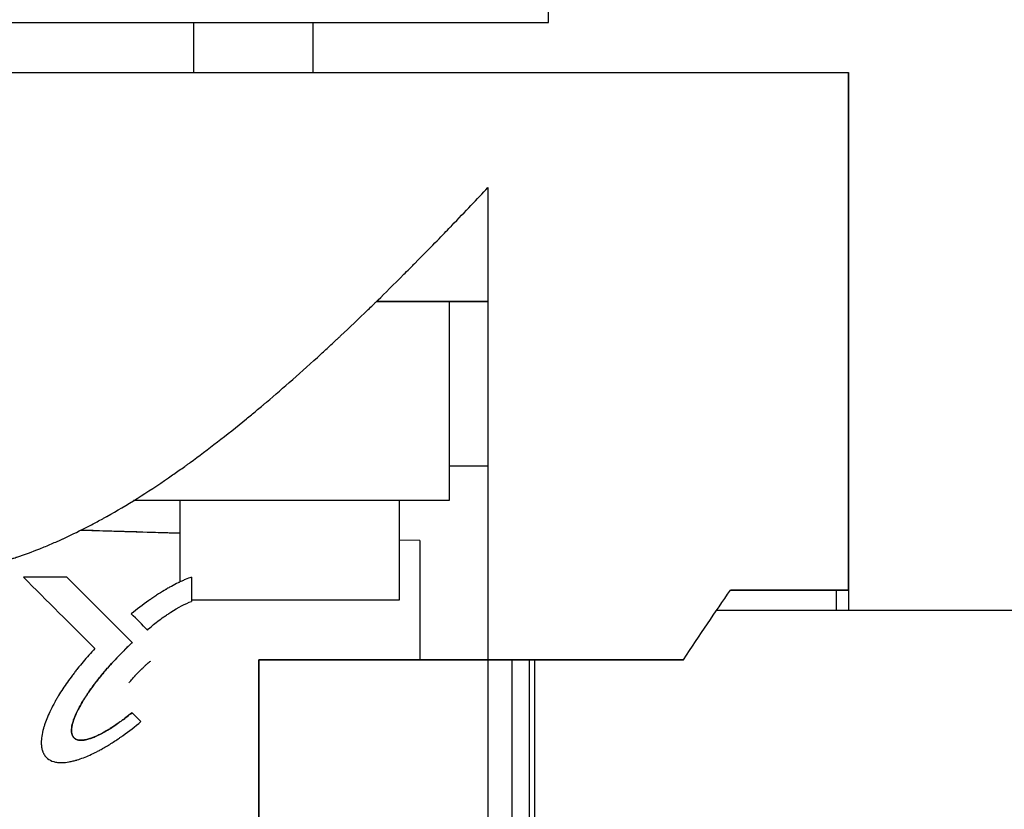
# Model space of a CAD drawing. Units: millimetres. Extents: x -2297 to 7446, y -1538 to 3614.
# Drawn here: x 69 to 168, y 2389 to 2468 of the extents above; entities that cross this region are included whole.
import ezdxf

# ---------------------------------------------------------------- set-up
doc = ezdxf.new("R2010")
doc.units = ezdxf.units.MM
doc.header["$LTSCALE"] = 100
doc.layers.add('0-50', color=7, linetype='Continuous')

msp = doc.modelspace()

# ---------------------------------------------------------------- linework, layer by layer
at = {"layer": '0-50'}
for p, q in [((122.571, 2467.755), (122.571, 2480.755)), ((-7.429, 2467.755), (122.571, 2467.755)), ((86.926, 2462.755), (86.926, 2467.755)), ((98.926, 2462.755), (98.926, 2467.755)), ((-11.893, 2462.755), (152.671, 2462.755)), ((152.671, 2410.755), (152.671, 2462.755)), ((152.671, 2462.755), (152.671, 2408.755)), ((116.471, 2439.755), (105.288, 2439.755)), ((112.571, 2439.755), (112.571, 2419.755)), ((112.571, 2423.255), (116.471, 2423.255)), ((112.571, 2419.755), (80.897, 2419.755)), ((112.571, 2419.755), (80.897, 2419.755)), ((85.571, 2411.596), (85.571, 2419.755)), ((107.571, 2419.755), (107.571, 2409.755)), ((75.59, 2416.778), (85.571, 2416.472)), ((109.628, 2415.732), (107.571, 2415.796)), ((109.628, 2415.732), (109.628, 2403.755)), ((74.196, 2412.058), (69.834, 2412.058)), ((86.707, 2412.06), (86.707, 2409.639)), ((152.671, 2410.755), (140.829, 2410.755)), ((151.471, 2408.755), (151.471, 2410.755)), ((107.571, 2409.755), (86.707, 2409.755)), ((139.449, 2408.755), (176.84, 2408.755)), ((116.471, 2403.755), (93.471, 2403.755)), ((93.471, 2301.755), (93.471, 2403.755)), ((93.471, 2403.755), (116.471, 2403.755)), ((136.114, 2403.755), (116.471, 2403.755)), ((118.871, 2403.755), (118.871, 2301.755)), ((120.613, 2403.755), (120.613, 2301.755)), ((121.188, 2301.755), (121.188, 2403.755))]:
    msp.add_line(p, q, dxfattribs=at)
for centre, major_axis, ratio, start_param, end_param in [((110.205, 2371.667), (109.901, -109.908), 0.000091, 1.877777, 1.947031), ((114.535, 2371.704), (-109.908, 109.906), 0.000075, 5.024884, 5.088275), ((48.969, 2282.337), (206.998, -243.878), 0.340147, 1.801983, 1.809351), ((52.138, 2288.684), (-223.425, 250.293), 0.286543, 4.89698, 4.900832)]:
    msp.add_ellipse(centre, major_axis=major_axis, ratio=ratio, start_param=start_param, end_param=end_param, dxfattribs=at)
for points, knots in [([(-11.893, 2462.755), (-10.407, 2461.086), (-8.783, 2459.276), (-7.005, 2457.323), (-6.709, 2456.997), (-6.408, 2456.668), (-6.103, 2456.335), (-5.951, 2456.168), (-5.797, 2456), (-5.643, 2455.831), (-5.565, 2455.747), (-5.488, 2455.663), (-5.41, 2455.578), (-5.371, 2455.535), (-5.332, 2455.493), (-5.293, 2455.45), (-5.259, 2455.413), (-5.225, 2455.376), (-5.19, 2455.338), (-5.185, 2455.333), (-5.179, 2455.326), (-5.176, 2455.322), (-3.752, 2453.773), (-2.096, 2451.985), (-0.177, 2449.958), (0.143, 2449.62), (0.47, 2449.276), (0.805, 2448.925), (0.972, 2448.749), (1.141, 2448.572), (1.312, 2448.393), (1.397, 2448.304), (1.483, 2448.214), (1.57, 2448.124), (1.613, 2448.078), (1.656, 2448.033), (1.7, 2447.988), (1.741, 2447.945), (1.782, 2447.903), (1.822, 2447.86), (1.825, 2447.857), (1.829, 2447.853), (1.831, 2447.852), (2.425, 2447.232), (3.238, 2446.388), (4.284, 2445.318), (4.458, 2445.14), (4.639, 2444.955), (4.826, 2444.764), (4.92, 2444.669), (5.015, 2444.572), (5.112, 2444.473), (5.209, 2444.375), (5.308, 2444.274), (5.408, 2444.173), (6.602, 2442.963), (7.584, 2441.984), (8.338, 2441.239), (8.464, 2441.114), (8.584, 2440.997), (8.697, 2440.885), (8.753, 2440.83), (8.808, 2440.775), (8.861, 2440.723), (8.888, 2440.697), (8.914, 2440.671), (8.94, 2440.646), (8.953, 2440.633), (8.966, 2440.62), (8.979, 2440.608), (8.99, 2440.597), (9.001, 2440.586), (9.012, 2440.575), (9.023, 2440.564), (9.048, 2440.54), (9.067, 2440.521), (11.137, 2438.489), (13.017, 2436.706), (14.677, 2435.171), (14.956, 2434.913), (15.228, 2434.662), (15.495, 2434.418), (15.628, 2434.296), (15.76, 2434.176), (15.89, 2434.057), (15.955, 2433.998), (16.019, 2433.939), (16.083, 2433.881), (16.116, 2433.852), (16.148, 2433.823), (16.179, 2433.794), (16.207, 2433.769), (16.235, 2433.743), (16.263, 2433.718), (16.267, 2433.715), (16.27, 2433.712), (16.275, 2433.707), (18.28, 2431.89), (20.17, 2430.248), (21.928, 2428.781), (22.221, 2428.536), (22.511, 2428.297), (22.796, 2428.062), (22.939, 2427.944), (23.081, 2427.828), (23.222, 2427.713), (23.292, 2427.656), (23.363, 2427.598), (23.433, 2427.542), (23.468, 2427.513), (23.503, 2427.485), (23.538, 2427.456), (23.568, 2427.432), (23.599, 2427.407), (23.629, 2427.382), (23.633, 2427.379), (23.637, 2427.376), (23.642, 2427.372), (25.744, 2425.671), (27.768, 2424.136), (29.703, 2422.768), (30.026, 2422.54), (30.346, 2422.316), (30.663, 2422.098), (30.822, 2421.988), (30.98, 2421.88), (31.137, 2421.773), (31.216, 2421.719), (31.295, 2421.666), (31.373, 2421.613), (31.412, 2421.587), (31.452, 2421.56), (31.491, 2421.534), (31.525, 2421.511), (31.559, 2421.488), (31.593, 2421.465), (31.598, 2421.462), (31.602, 2421.459), (31.608, 2421.455), (33.842, 2419.956), (36.007, 2418.649), (38.092, 2417.534), (38.439, 2417.348), (38.785, 2417.168), (39.128, 2416.992), (39.299, 2416.905), (39.47, 2416.819), (39.64, 2416.734), (39.725, 2416.691), (39.811, 2416.649), (39.895, 2416.607), (39.938, 2416.587), (39.98, 2416.566), (40.023, 2416.545), (40.054, 2416.529), (40.086, 2416.514), (40.118, 2416.499), (40.128, 2416.493), (40.138, 2416.489), (40.15, 2416.483), (40.926, 2416.106), (41.695, 2415.754), (42.459, 2415.427), (42.84, 2415.263), (43.22, 2415.106), (43.598, 2414.955), (43.787, 2414.879), (43.976, 2414.805), (44.164, 2414.733), (44.258, 2414.697), (44.352, 2414.661), (44.446, 2414.626), (44.493, 2414.608), (44.54, 2414.59), (44.587, 2414.573), (44.61, 2414.564), (44.634, 2414.555), (44.657, 2414.546), (44.681, 2414.538), (44.702, 2414.53), (44.728, 2414.52), (45.531, 2414.223), (46.33, 2413.954), (47.123, 2413.712), (47.52, 2413.591), (47.916, 2413.477), (48.31, 2413.37), (48.507, 2413.317), (48.704, 2413.265), (48.9, 2413.215), (48.998, 2413.19), (49.096, 2413.165), (49.194, 2413.141), (49.268, 2413.123), (49.341, 2413.105), (49.415, 2413.087), (49.439, 2413.082), (49.463, 2413.076), (49.488, 2413.07), (50.309, 2412.874), (51.128, 2412.708), (51.944, 2412.572), (52.351, 2412.504), (52.758, 2412.443), (53.165, 2412.389), (53.368, 2412.363), (53.571, 2412.338), (53.773, 2412.315), (53.875, 2412.303), (53.976, 2412.292), (54.077, 2412.282), (54.128, 2412.276), (54.179, 2412.271), (54.229, 2412.266), (54.28, 2412.261), (54.329, 2412.256), (54.381, 2412.251), (55.217, 2412.172), (56.053, 2412.123), (56.888, 2412.106), (57.306, 2412.098), (57.723, 2412.097), (58.141, 2412.104), (58.35, 2412.108), (58.558, 2412.113), (58.767, 2412.121), (58.872, 2412.124), (58.976, 2412.129), (59.08, 2412.133), (59.185, 2412.138), (59.29, 2412.143), (59.393, 2412.149), (60.216, 2412.194), (61.041, 2412.269), (61.869, 2412.375), (62.283, 2412.428), (62.697, 2412.489), (63.112, 2412.557), (63.32, 2412.592), (63.528, 2412.628), (63.735, 2412.666), (63.839, 2412.685), (63.943, 2412.704), (64.047, 2412.724), (64.125, 2412.739), (64.203, 2412.754), (64.281, 2412.77), (64.307, 2412.775), (64.334, 2412.78), (64.359, 2412.785), (65.153, 2412.945), (65.952, 2413.133), (66.756, 2413.35), (67.158, 2413.458), (67.561, 2413.573), (67.965, 2413.696), (68.167, 2413.757), (68.369, 2413.82), (68.572, 2413.885), (68.673, 2413.917), (68.774, 2413.95), (68.876, 2413.984), (68.952, 2414.009), (69.028, 2414.034), (69.104, 2414.059), (69.13, 2414.068), (69.157, 2414.077), (69.18, 2414.085), (69.939, 2414.34), (70.704, 2414.621), (71.476, 2414.928), (71.862, 2415.081), (72.249, 2415.241), (72.638, 2415.408), (72.833, 2415.491), (73.028, 2415.575), (73.223, 2415.662), (73.32, 2415.705), (73.418, 2415.748), (73.516, 2415.792), (73.565, 2415.814), (73.614, 2415.837), (73.663, 2415.859), (73.7, 2415.875), (73.736, 2415.892), (73.773, 2415.909), (73.785, 2415.914), (73.799, 2415.92), (73.81, 2415.926), (74.528, 2416.254), (75.255, 2416.605), (75.99, 2416.98), (76.357, 2417.167), (76.727, 2417.361), (77.099, 2417.56), (77.284, 2417.659), (77.471, 2417.76), (77.658, 2417.863), (77.751, 2417.914), (77.845, 2417.966), (77.938, 2418.018), (77.985, 2418.044), (78.032, 2418.07), (78.079, 2418.096), (78.114, 2418.115), (78.149, 2418.135), (78.185, 2418.155), (78.196, 2418.161), (78.209, 2418.169), (78.22, 2418.175), (80.207, 2419.289), (82.274, 2420.582), (84.411, 2422.052), (84.767, 2422.297), (85.125, 2422.547), (85.485, 2422.802), (85.665, 2422.929), (85.845, 2423.058), (86.026, 2423.188), (86.117, 2423.253), (86.207, 2423.318), (86.298, 2423.384), (86.343, 2423.417), (86.389, 2423.449), (86.434, 2423.482), (86.474, 2423.511), (86.514, 2423.54), (86.553, 2423.569), (86.559, 2423.573), (86.566, 2423.578), (86.571, 2423.581), (88.343, 2424.872), (90.23, 2426.332), (92.219, 2427.961), (92.551, 2428.233), (92.885, 2428.509), (93.223, 2428.79), (93.391, 2428.931), (93.56, 2429.072), (93.73, 2429.215), (93.815, 2429.287), (93.9, 2429.358), (93.986, 2429.43), (94.028, 2429.466), (94.071, 2429.502), (94.114, 2429.539), (94.151, 2429.57), (94.189, 2429.602), (94.226, 2429.634), (94.231, 2429.638), (94.238, 2429.643), (94.242, 2429.647), (95.918, 2431.068), (97.747, 2432.677), (99.71, 2434.475), (100.037, 2434.775), (100.368, 2435.08), (100.702, 2435.39), (100.869, 2435.545), (101.037, 2435.701), (101.207, 2435.859), (101.291, 2435.938), (101.376, 2436.017), (101.461, 2436.097), (101.503, 2436.136), (101.546, 2436.176), (101.588, 2436.216), (101.626, 2436.251), (101.663, 2436.286), (101.7, 2436.321), (101.706, 2436.326), (101.712, 2436.332), (101.716, 2436.336), (102.556, 2437.125), (103.468, 2437.992), (104.446, 2438.938), (104.609, 2439.096), (104.774, 2439.255), (104.941, 2439.417), (105.025, 2439.498), (105.108, 2439.58), (105.193, 2439.662), (105.235, 2439.703), (105.277, 2439.744), (105.319, 2439.786), (105.341, 2439.806), (105.362, 2439.827), (105.383, 2439.848), (105.402, 2439.866), (105.42, 2439.884), (105.439, 2439.902), (105.442, 2439.905), (105.445, 2439.908), (105.447, 2439.91), (106.122, 2440.569), (106.992, 2441.425), (108.045, 2442.478), (108.22, 2442.654), (108.401, 2442.835), (108.586, 2443.021), (108.679, 2443.114), (108.773, 2443.209), (108.868, 2443.305), (108.916, 2443.353), (108.964, 2443.401), (109.012, 2443.45), (109.036, 2443.474), (109.06, 2443.499), (109.085, 2443.523), (109.103, 2443.542), (109.121, 2443.56), (109.139, 2443.579), (109.145, 2443.585), (109.151, 2443.59), (109.158, 2443.597), (110.699, 2445.153), (111.818, 2446.31), (112.547, 2447.067), (112.6, 2447.121), (112.65, 2447.173), (112.698, 2447.223), (112.722, 2447.248), (112.745, 2447.272), (112.769, 2447.296), (112.78, 2447.308), (112.792, 2447.32), (112.803, 2447.332), (112.813, 2447.342), (112.822, 2447.352), (112.832, 2447.362), (112.834, 2447.364), (112.834, 2447.364), (112.836, 2447.367), (114.208, 2448.792), (115.415, 2450.066), (116.471, 2451.189)], [0, 0, 0, 0, 0.046875, 0.046875, 0.046875, 0.054687, 0.054687, 0.054687, 0.058594, 0.058594, 0.058594, 0.060547, 0.060547, 0.060547, 0.061523, 0.061523, 0.061523, 0.062378, 0.062378, 0.062378, 0.0625, 0.0625, 0.0625, 0.109375, 0.109375, 0.109375, 0.117188, 0.117188, 0.117188, 0.121094, 0.121094, 0.121094, 0.123047, 0.123047, 0.123047, 0.124023, 0.124023, 0.124023, 0.124939, 0.124939, 0.124939, 0.125, 0.125, 0.125, 0.148438, 0.148438, 0.148438, 0.152344, 0.152344, 0.152344, 0.154297, 0.154297, 0.154297, 0.15625, 0.15625, 0.15625, 0.179688, 0.179688, 0.179688, 0.183594, 0.183594, 0.183594, 0.185547, 0.185547, 0.185547, 0.186523, 0.186523, 0.186523, 0.187012, 0.187012, 0.187012, 0.187439, 0.187439, 0.187439, 0.18788, 0.18788, 0.18788, 0.234375, 0.234375, 0.234375, 0.242188, 0.242188, 0.242188, 0.246094, 0.246094, 0.246094, 0.248047, 0.248047, 0.248047, 0.249023, 0.249023, 0.249023, 0.249878, 0.249878, 0.249878, 0.25, 0.25, 0.25, 0.296875, 0.296875, 0.296875, 0.304688, 0.304688, 0.304688, 0.308594, 0.308594, 0.308594, 0.310547, 0.310547, 0.310547, 0.311523, 0.311523, 0.311523, 0.312378, 0.312378, 0.312378, 0.3125, 0.3125, 0.3125, 0.359375, 0.359375, 0.359375, 0.367188, 0.367188, 0.367188, 0.371094, 0.371094, 0.371094, 0.373047, 0.373047, 0.373047, 0.374023, 0.374023, 0.374023, 0.374878, 0.374878, 0.374878, 0.375, 0.375, 0.375, 0.421875, 0.421875, 0.421875, 0.429688, 0.429688, 0.429688, 0.433594, 0.433594, 0.433594, 0.435547, 0.435547, 0.435547, 0.436523, 0.436523, 0.436523, 0.437256, 0.437256, 0.437256, 0.4375, 0.4375, 0.4375, 0.453125, 0.453125, 0.453125, 0.460938, 0.460938, 0.460938, 0.464844, 0.464844, 0.464844, 0.466797, 0.466797, 0.466797, 0.467773, 0.467773, 0.467773, 0.468262, 0.468262, 0.468262, 0.46875, 0.46875, 0.46875, 0.484375, 0.484375, 0.484375, 0.492188, 0.492188, 0.492188, 0.496094, 0.496094, 0.496094, 0.498047, 0.498047, 0.498047, 0.499512, 0.499512, 0.499512, 0.5, 0.5, 0.5, 0.515625, 0.515625, 0.515625, 0.523438, 0.523438, 0.523438, 0.527344, 0.527344, 0.527344, 0.529297, 0.529297, 0.529297, 0.530273, 0.530273, 0.530273, 0.53125, 0.53125, 0.53125, 0.546875, 0.546875, 0.546875, 0.554688, 0.554688, 0.554688, 0.558594, 0.558594, 0.558594, 0.560547, 0.560547, 0.560547, 0.5625, 0.5625, 0.5625, 0.578125, 0.578125, 0.578125, 0.585938, 0.585938, 0.585938, 0.589844, 0.589844, 0.589844, 0.591797, 0.591797, 0.591797, 0.593262, 0.593262, 0.593262, 0.59375, 0.59375, 0.59375, 0.609375, 0.609375, 0.609375, 0.617188, 0.617188, 0.617188, 0.621094, 0.621094, 0.621094, 0.623047, 0.623047, 0.623047, 0.624512, 0.624512, 0.624512, 0.625, 0.625, 0.625, 0.640625, 0.640625, 0.640625, 0.648438, 0.648438, 0.648438, 0.652344, 0.652344, 0.652344, 0.654297, 0.654297, 0.654297, 0.655273, 0.655273, 0.655273, 0.656006, 0.656006, 0.656006, 0.65625, 0.65625, 0.65625, 0.671875, 0.671875, 0.671875, 0.679688, 0.679688, 0.679688, 0.683594, 0.683594, 0.683594, 0.685547, 0.685547, 0.685547, 0.686523, 0.686523, 0.686523, 0.687256, 0.687256, 0.687256, 0.6875, 0.6875, 0.6875, 0.734375, 0.734375, 0.734375, 0.742188, 0.742188, 0.742188, 0.746094, 0.746094, 0.746094, 0.748047, 0.748047, 0.748047, 0.749023, 0.749023, 0.749023, 0.749878, 0.749878, 0.749878, 0.75, 0.75, 0.75, 0.796875, 0.796875, 0.796875, 0.804688, 0.804688, 0.804688, 0.808594, 0.808594, 0.808594, 0.810547, 0.810547, 0.810547, 0.811523, 0.811523, 0.811523, 0.812378, 0.812378, 0.812378, 0.8125, 0.8125, 0.8125, 0.859375, 0.859375, 0.859375, 0.867188, 0.867188, 0.867188, 0.871094, 0.871094, 0.871094, 0.873047, 0.873047, 0.873047, 0.874023, 0.874023, 0.874023, 0.874878, 0.874878, 0.874878, 0.875, 0.875, 0.875, 0.898438, 0.898438, 0.898438, 0.902344, 0.902344, 0.902344, 0.904297, 0.904297, 0.904297, 0.905273, 0.905273, 0.905273, 0.905762, 0.905762, 0.905762, 0.906189, 0.906189, 0.906189, 0.90625, 0.90625, 0.90625, 0.929688, 0.929688, 0.929688, 0.933594, 0.933594, 0.933594, 0.935547, 0.935547, 0.935547, 0.936523, 0.936523, 0.936523, 0.937012, 0.937012, 0.937012, 0.937378, 0.937378, 0.937378, 0.9375, 0.9375, 0.9375, 0.964844, 0.964844, 0.964844, 0.966797, 0.966797, 0.966797, 0.967773, 0.967773, 0.967773, 0.968262, 0.968262, 0.968262, 0.968689, 0.968689, 0.968689, 0.96875, 0.96875, 0.96875, 1, 1, 1, 1]), ([(-11.893, 2462.755), (-8.806, 2462.755), (-5.499, 2462.755), (-1.974, 2462.755), (-1.946, 2462.755), (-1.92, 2462.755), (-1.891, 2462.755), (1.73, 2462.755), (5.542, 2462.755), (9.546, 2462.755), (9.61, 2462.755), (9.672, 2462.755), (9.737, 2462.755), (13.775, 2462.755), (17.964, 2462.755), (22.302, 2462.755), (22.442, 2462.755), (22.58, 2462.755), (22.722, 2462.755), (27.263, 2462.755), (31.915, 2462.755), (36.676, 2462.755), (41.289, 2462.755), (45.952, 2462.755), (50.667, 2462.755), (50.819, 2462.755), (50.973, 2462.755), (51.123, 2462.755), (55.86, 2462.755), (60.594, 2462.755), (65.326, 2462.755), (65.401, 2462.755), (65.478, 2462.755), (65.551, 2462.755), (70.211, 2462.755), (74.817, 2462.755), (79.368, 2462.755), (79.404, 2462.755), (79.441, 2462.755), (79.476, 2462.755), (83.91, 2462.755), (88.247, 2462.755), (92.485, 2462.755), (96.69, 2462.755), (100.756, 2462.755), (104.683, 2462.755), (104.714, 2462.755), (104.744, 2462.755), (104.776, 2462.755), (108.803, 2462.755), (112.642, 2462.755), (116.291, 2462.755), (116.349, 2462.755), (116.405, 2462.755), (116.464, 2462.755), (120.133, 2462.755), (123.569, 2462.755), (126.774, 2462.755), (126.877, 2462.755), (126.979, 2462.755), (127.083, 2462.755), (130.414, 2462.755), (133.452, 2462.755), (136.198, 2462.755), (138.857, 2462.755), (141.212, 2462.755), (143.262, 2462.755), (143.328, 2462.755), (143.394, 2462.755), (143.459, 2462.755), (145.498, 2462.755), (147.205, 2462.755), (148.583, 2462.755), (148.604, 2462.755), (148.627, 2462.755), (148.648, 2462.755), (149.994, 2462.755), (151.003, 2462.755), (151.677, 2462.755), (151.683, 2462.755), (151.688, 2462.755), (151.693, 2462.755), (152.345, 2462.755), (152.671, 2462.755), (152.671, 2462.755)], [0, 0, 0, 0, 0.062012, 0.062012, 0.062012, 0.0625, 0.0625, 0.0625, 0.124023, 0.124023, 0.124023, 0.125, 0.125, 0.125, 0.185547, 0.185547, 0.185547, 0.1875, 0.1875, 0.1875, 0.25, 0.25, 0.25, 0.310547, 0.310547, 0.310547, 0.3125, 0.3125, 0.3125, 0.374023, 0.374023, 0.374023, 0.375, 0.375, 0.375, 0.437012, 0.437012, 0.437012, 0.4375, 0.4375, 0.4375, 0.5, 0.5, 0.5, 0.562012, 0.562012, 0.562012, 0.5625, 0.5625, 0.5625, 0.624023, 0.624023, 0.624023, 0.625, 0.625, 0.625, 0.685547, 0.685547, 0.685547, 0.6875, 0.6875, 0.6875, 0.75, 0.75, 0.75, 0.810547, 0.810547, 0.810547, 0.8125, 0.8125, 0.8125, 0.874023, 0.874023, 0.874023, 0.875, 0.875, 0.875, 0.937012, 0.937012, 0.937012, 0.9375, 0.9375, 0.9375, 1, 1, 1, 1]), ([(116.471, 2451.189), (116.471, 2448.362), (116.471, 2445.416), (116.471, 2442.352), (116.471, 2441.915), (116.471, 2441.473), (116.471, 2441.032), (116.471, 2439.266), (116.471, 2437.466), (116.471, 2435.634), (116.471, 2433.802), (116.471, 2431.938), (116.471, 2430.038), (116.471, 2427.188), (116.471, 2424.277), (116.471, 2421.306), (116.471, 2420.315), (116.471, 2419.32), (116.471, 2418.313), (116.471, 2415.295), (116.471, 2412.225), (116.471, 2409.103), (116.471, 2408.063), (116.471, 2407.015), (116.471, 2405.965), (116.471, 2402.288), (116.471, 2398.548), (116.471, 2394.743), (116.471, 2394.2), (116.471, 2393.653), (116.471, 2393.109), (116.471, 2388.753), (116.471, 2384.341), (116.471, 2379.871), (116.471, 2375.96), (116.471, 2372.028), (116.471, 2368.074), (116.471, 2367.509), (116.471, 2366.945), (116.471, 2366.378), (116.471, 2362.404), (116.471, 2358.431), (116.471, 2354.458), (116.471, 2353.89), (116.471, 2353.324), (116.471, 2352.755), (116.471, 2343.931), (116.471, 2335.172), (116.471, 2326.479), (116.471, 2326.199), (116.471, 2325.917), (116.471, 2325.638), (116.471, 2322.29), (116.471, 2318.97), (116.471, 2315.681), (116.471, 2314.584), (116.471, 2313.493), (116.471, 2312.401), (116.471, 2309.127), (116.471, 2305.898), (116.471, 2302.714), (116.471, 2301.653), (116.471, 2300.598), (116.471, 2299.545), (116.471, 2296.387), (116.471, 2293.282), (116.471, 2290.23), (116.471, 2289.213), (116.471, 2288.2), (116.471, 2287.196), (116.471, 2284.184), (116.471, 2281.233), (116.471, 2278.342), (116.471, 2277.378), (116.471, 2276.42), (116.471, 2275.471), (116.471, 2272.624), (116.471, 2269.851), (116.471, 2267.152), (116.471, 2266.252), (116.471, 2265.363), (116.471, 2264.478), (116.471, 2260.937), (116.471, 2257.552), (116.471, 2254.321)], [0, 0, 0, 0, 0.054687, 0.054687, 0.054687, 0.0625, 0.0625, 0.0625, 0.09375, 0.09375, 0.09375, 0.125, 0.125, 0.125, 0.171875, 0.171875, 0.171875, 0.1875, 0.1875, 0.1875, 0.234375, 0.234375, 0.234375, 0.25, 0.25, 0.25, 0.304688, 0.304688, 0.304688, 0.3125, 0.3125, 0.3125, 0.375, 0.375, 0.375, 0.429688, 0.429688, 0.429688, 0.4375, 0.4375, 0.4375, 0.492188, 0.492188, 0.492188, 0.5, 0.5, 0.5, 0.621094, 0.621094, 0.621094, 0.625, 0.625, 0.625, 0.671875, 0.671875, 0.671875, 0.6875, 0.6875, 0.6875, 0.734375, 0.734375, 0.734375, 0.75, 0.75, 0.75, 0.796875, 0.796875, 0.796875, 0.8125, 0.8125, 0.8125, 0.859375, 0.859375, 0.859375, 0.875, 0.875, 0.875, 0.921875, 0.921875, 0.921875, 0.9375, 0.9375, 0.9375, 1, 1, 1, 1]), ([(105.288, 2439.755), (106.947, 2439.755), (108.555, 2439.755), (110.111, 2439.755), (110.212, 2439.755), (110.312, 2439.755), (110.414, 2439.755), (112.552, 2439.755), (114.571, 2439.755), (116.471, 2439.755)], [0.65550362, 0.65550362, 0.65550362, 0.65550362, 0.68554687, 0.68554687, 0.68554687, 0.6875, 0.6875, 0.6875, 0.72836424, 0.72836424, 0.72836424, 0.72836424]), ([(86.707, 2412.06), (86.505, 2411.993), (86.292, 2411.913), (86.07, 2411.819), (85.958, 2411.772), (85.844, 2411.722), (85.727, 2411.669), (85.669, 2411.642), (85.61, 2411.615), (85.551, 2411.586), (85.521, 2411.572), (85.491, 2411.558), (85.461, 2411.543), (85.445, 2411.536), (85.43, 2411.529), (85.415, 2411.521), (85.4, 2411.514), (85.383, 2411.506), (85.37, 2411.499), (85.149, 2411.39), (84.922, 2411.272), (84.689, 2411.144), (84.572, 2411.081), (84.454, 2411.014), (84.334, 2410.946), (84.275, 2410.911), (84.214, 2410.877), (84.154, 2410.841), (84.124, 2410.823), (84.093, 2410.805), (84.063, 2410.787), (84.032, 2410.769), (84.003, 2410.752), (83.971, 2410.733), (83.716, 2410.581), (83.461, 2410.422), (83.206, 2410.256), (83.078, 2410.173), (82.95, 2410.089), (82.822, 2410.003), (82.758, 2409.96), (82.694, 2409.916), (82.63, 2409.872), (82.598, 2409.85), (82.566, 2409.828), (82.534, 2409.806), (82.506, 2409.787), (82.478, 2409.767), (82.45, 2409.748), (82.446, 2409.745), (82.443, 2409.743), (82.438, 2409.74), (81.798, 2409.293), (81.205, 2408.84), (80.661, 2408.381)], [0, 0, 0, 0, 0.125, 0.125, 0.125, 0.1875, 0.1875, 0.1875, 0.21875, 0.21875, 0.21875, 0.234375, 0.234375, 0.234375, 0.242188, 0.242188, 0.242188, 0.25, 0.25, 0.25, 0.375, 0.375, 0.375, 0.4375, 0.4375, 0.4375, 0.46875, 0.46875, 0.46875, 0.484375, 0.484375, 0.484375, 0.5, 0.5, 0.5, 0.625, 0.625, 0.625, 0.6875, 0.6875, 0.6875, 0.71875, 0.71875, 0.71875, 0.734375, 0.734375, 0.734375, 0.748047, 0.748047, 0.748047, 0.75, 0.75, 0.75, 1, 1, 1, 1]), ([(140.829, 2410.755), (142.635, 2410.755), (144.243, 2410.755), (145.651, 2410.755), (145.745, 2410.755), (145.837, 2410.755), (145.93, 2410.755), (147.416, 2410.755), (148.66, 2410.755), (149.663, 2410.755), (150.603, 2410.755), (151.323, 2410.755), (151.825, 2410.755), (151.858, 2410.755), (151.891, 2410.755), (151.922, 2410.755), (152.421, 2410.755), (152.671, 2410.755), (152.671, 2410.755)], [0, 0, 0, 0, 0.234375, 0.234375, 0.234375, 0.25, 0.25, 0.25, 0.5, 0.5, 0.5, 0.734375, 0.734375, 0.734375, 0.75, 0.75, 0.75, 1, 1, 1, 1]), ([(82.287, 2406.754), (82.585, 2407.044), (82.928, 2407.338), (83.316, 2407.635), (83.51, 2407.784), (83.716, 2407.933), (83.932, 2408.084), (84.041, 2408.159), (84.152, 2408.235), (84.266, 2408.31), (84.323, 2408.348), (84.38, 2408.386), (84.439, 2408.424), (84.49, 2408.457), (84.542, 2408.49), (84.594, 2408.524), (84.601, 2408.528), (84.61, 2408.534), (84.616, 2408.538), (85.388, 2409.029), (86.085, 2409.396), (86.707, 2409.639)], [0, 0, 0, 0, 0.25, 0.25, 0.25, 0.375, 0.375, 0.375, 0.4375, 0.4375, 0.4375, 0.46875, 0.46875, 0.46875, 0.496094, 0.496094, 0.496094, 0.5, 0.5, 0.5, 1, 1, 1, 1]), ([(77.004, 2404.888), (76.593, 2404.451), (76.2, 2404.01), (75.824, 2403.564), (75.636, 2403.341), (75.452, 2403.117), (75.273, 2402.892), (75.183, 2402.78), (75.095, 2402.667), (75.007, 2402.554), (74.963, 2402.497), (74.92, 2402.441), (74.877, 2402.384), (74.834, 2402.327), (74.792, 2402.272), (74.748, 2402.214), (74.399, 2401.749), (74.077, 2401.291), (73.781, 2400.84), (73.633, 2400.614), (73.492, 2400.39), (73.357, 2400.167), (73.29, 2400.056), (73.224, 2399.945), (73.16, 2399.834), (73.128, 2399.779), (73.096, 2399.724), (73.065, 2399.669), (73.038, 2399.621), (73.011, 2399.573), (72.984, 2399.525), (72.98, 2399.518), (72.977, 2399.512), (72.973, 2399.504), (72.684, 2398.984), (72.442, 2398.489), (72.245, 2398.02), (72.146, 2397.785), (72.059, 2397.557), (71.984, 2397.335), (71.946, 2397.224), (71.911, 2397.115), (71.879, 2397.008), (71.863, 2396.954), (71.848, 2396.9), (71.833, 2396.847), (71.826, 2396.821), (71.819, 2396.795), (71.812, 2396.768), (71.806, 2396.745), (71.8, 2396.722), (71.794, 2396.7), (71.793, 2396.696), (71.793, 2396.694), (71.791, 2396.69), (71.721, 2396.409), (71.672, 2396.144), (71.645, 2395.895), (71.632, 2395.771), (71.624, 2395.65), (71.621, 2395.534), (71.62, 2395.476), (71.62, 2395.418), (71.622, 2395.362), (71.623, 2395.334), (71.624, 2395.306), (71.625, 2395.279), (71.626, 2395.265), (71.627, 2395.251), (71.628, 2395.238), (71.628, 2395.231), (71.629, 2395.224), (71.629, 2395.217), (71.63, 2395.21), (71.63, 2395.205), (71.631, 2395.197), (71.641, 2395.06), (71.661, 2394.931), (71.69, 2394.809), (71.704, 2394.748), (71.72, 2394.689), (71.739, 2394.632), (71.749, 2394.604), (71.758, 2394.575), (71.769, 2394.548), (71.774, 2394.534), (71.779, 2394.52), (71.785, 2394.507), (71.79, 2394.493), (71.795, 2394.481), (71.802, 2394.466), (71.854, 2394.345), (71.917, 2394.235), (71.991, 2394.135), (72.028, 2394.085), (72.068, 2394.038), (72.11, 2393.993), (72.132, 2393.97), (72.153, 2393.949), (72.176, 2393.927), (72.187, 2393.917), (72.199, 2393.906), (72.21, 2393.896), (72.222, 2393.886), (72.235, 2393.875), (72.246, 2393.866), (72.422, 2393.721), (72.63, 2393.613), (72.871, 2393.543), (72.991, 2393.508), (73.12, 2393.483), (73.256, 2393.467), (73.325, 2393.459), (73.395, 2393.453), (73.468, 2393.45), (73.504, 2393.448), (73.541, 2393.447), (73.578, 2393.447), (73.596, 2393.446), (73.615, 2393.446), (73.634, 2393.446), (73.648, 2393.446), (73.662, 2393.446), (73.677, 2393.447), (73.682, 2393.447), (73.688, 2393.447), (73.691, 2393.447), (73.919, 2393.451), (74.162, 2393.476), (74.419, 2393.522), (74.548, 2393.545), (74.68, 2393.573), (74.816, 2393.606), (74.884, 2393.623), (74.953, 2393.64), (75.023, 2393.66), (75.058, 2393.669), (75.093, 2393.679), (75.128, 2393.689), (75.146, 2393.694), (75.164, 2393.7), (75.181, 2393.705), (75.195, 2393.709), (75.208, 2393.713), (75.222, 2393.717), (75.226, 2393.718), (75.232, 2393.72), (75.235, 2393.721), (75.64, 2393.844), (76.065, 2394.006), (76.51, 2394.206), (76.732, 2394.306), (76.959, 2394.416), (77.191, 2394.535), (77.307, 2394.595), (77.424, 2394.657), (77.543, 2394.721), (77.602, 2394.754), (77.662, 2394.786), (77.721, 2394.82), (77.751, 2394.837), (77.781, 2394.853), (77.811, 2394.87), (77.838, 2394.885), (77.864, 2394.9), (77.89, 2394.915), (77.894, 2394.918), (77.899, 2394.921), (77.902, 2394.922), (78.217, 2395.103), (78.536, 2395.297), (78.857, 2395.504), (79.018, 2395.607), (79.18, 2395.714), (79.342, 2395.824), (79.423, 2395.879), (79.504, 2395.935), (79.585, 2395.992), (79.626, 2396.02), (79.667, 2396.048), (79.708, 2396.077), (79.728, 2396.092), (79.749, 2396.106), (79.769, 2396.12), (79.789, 2396.135), (79.811, 2396.151), (79.83, 2396.164), (80.434, 2396.594), (81.035, 2397.059), (81.631, 2397.557)], [0, 0, 0, 0, 0.0625, 0.0625, 0.0625, 0.09375, 0.09375, 0.09375, 0.109375, 0.109375, 0.109375, 0.117187, 0.117187, 0.117187, 0.125, 0.125, 0.125, 0.1875, 0.1875, 0.1875, 0.21875, 0.21875, 0.21875, 0.234375, 0.234375, 0.234375, 0.242187, 0.242187, 0.242187, 0.249023, 0.249023, 0.249023, 0.25, 0.25, 0.25, 0.3125, 0.3125, 0.3125, 0.34375, 0.34375, 0.34375, 0.359375, 0.359375, 0.359375, 0.367187, 0.367187, 0.367187, 0.371094, 0.371094, 0.371094, 0.374512, 0.374512, 0.374512, 0.375, 0.375, 0.375, 0.40625, 0.40625, 0.40625, 0.421875, 0.421875, 0.421875, 0.429687, 0.429687, 0.429687, 0.433594, 0.433594, 0.433594, 0.435547, 0.435547, 0.435547, 0.436523, 0.436523, 0.436523, 0.4375, 0.4375, 0.4375, 0.453125, 0.453125, 0.453125, 0.460937, 0.460937, 0.460937, 0.464844, 0.464844, 0.464844, 0.466797, 0.466797, 0.466797, 0.46875, 0.46875, 0.46875, 0.484375, 0.484375, 0.484375, 0.492187, 0.492187, 0.492187, 0.496094, 0.496094, 0.496094, 0.498047, 0.498047, 0.498047, 0.5, 0.5, 0.5, 0.53125, 0.53125, 0.53125, 0.546875, 0.546875, 0.546875, 0.554687, 0.554687, 0.554687, 0.558594, 0.558594, 0.558594, 0.560547, 0.560547, 0.560547, 0.562012, 0.562012, 0.562012, 0.5625, 0.5625, 0.5625, 0.59375, 0.59375, 0.59375, 0.609375, 0.609375, 0.609375, 0.617187, 0.617187, 0.617187, 0.621094, 0.621094, 0.621094, 0.623047, 0.623047, 0.623047, 0.624512, 0.624512, 0.624512, 0.625, 0.625, 0.625, 0.6875, 0.6875, 0.6875, 0.71875, 0.71875, 0.71875, 0.734375, 0.734375, 0.734375, 0.742187, 0.742187, 0.742187, 0.746094, 0.746094, 0.746094, 0.749512, 0.749512, 0.749512, 0.75, 0.75, 0.75, 0.8125, 0.8125, 0.8125, 0.84375, 0.84375, 0.84375, 0.859375, 0.859375, 0.859375, 0.867187, 0.867187, 0.867187, 0.871094, 0.871094, 0.871094, 0.875, 0.875, 0.875, 1, 1, 1, 1]), ([(80.754, 2405.501), (80.685, 2405.438), (80.617, 2405.374), (80.549, 2405.309), (80.263, 2405.039), (79.979, 2404.759), (79.696, 2404.471), (79.473, 2404.244), (79.25, 2404.013), (79.029, 2403.775), (78.818, 2403.549), (78.609, 2403.317), (78.401, 2403.081), (78.071, 2402.707), (77.746, 2402.32), (77.427, 2401.919), (77.373, 2401.852), (77.319, 2401.784), (77.266, 2401.715), (77.143, 2401.558), (77.022, 2401.399), (76.901, 2401.238), (76.856, 2401.176), (76.81, 2401.114), (76.765, 2401.052), (76.725, 2400.997), (76.684, 2400.942), (76.644, 2400.886), (76.602, 2400.827), (76.56, 2400.767), (76.518, 2400.708), (76.497, 2400.678), (76.476, 2400.648), (76.455, 2400.618), (76.444, 2400.603), (76.434, 2400.588), (76.424, 2400.573), (76.418, 2400.565), (76.413, 2400.557), (76.408, 2400.55), (76.403, 2400.542), (76.397, 2400.534), (76.392, 2400.527), (76.365, 2400.487), (76.338, 2400.448), (76.311, 2400.408), (76.063, 2400.042), (75.839, 2399.686), (75.639, 2399.341), (75.611, 2399.292), (75.583, 2399.243), (75.555, 2399.194), (75.476, 2399.053), (75.402, 2398.915), (75.331, 2398.778), (75.306, 2398.729), (75.282, 2398.68), (75.258, 2398.632), (75.237, 2398.589), (75.216, 2398.546), (75.196, 2398.504), (75.174, 2398.458), (75.153, 2398.413), (75.132, 2398.368), (75.122, 2398.346), (75.112, 2398.324), (75.102, 2398.301), (75.097, 2398.29), (75.092, 2398.279), (75.087, 2398.268), (75.085, 2398.262), (75.082, 2398.257), (75.08, 2398.251), (75.077, 2398.246), (75.075, 2398.241), (75.073, 2398.235), (75.054, 2398.192), (75.035, 2398.149), (75.017, 2398.105), (74.944, 2397.93), (74.875, 2397.747), (74.816, 2397.556), (74.779, 2397.437), (74.746, 2397.314), (74.719, 2397.188), (74.718, 2397.185), (74.717, 2397.181), (74.717, 2397.177), (74.704, 2397.118), (74.693, 2397.058), (74.684, 2396.997), (74.674, 2396.933), (74.667, 2396.865), (74.662, 2396.801), (74.662, 2396.795), (74.661, 2396.79), (74.661, 2396.784), (74.654, 2396.663), (74.658, 2396.561), (74.667, 2396.48), (74.669, 2396.467), (74.67, 2396.455), (74.672, 2396.443), (74.676, 2396.416), (74.68, 2396.391), (74.685, 2396.369), (74.688, 2396.354), (74.691, 2396.34), (74.695, 2396.327), (74.696, 2396.32), (74.698, 2396.314), (74.699, 2396.309), (74.7, 2396.304), (74.701, 2396.3), (74.702, 2396.296), (74.705, 2396.287), (74.713, 2396.261), (74.719, 2396.241), (74.744, 2396.169), (74.776, 2396.105), (74.812, 2396.051), (74.834, 2396.017), (74.857, 2395.987), (74.881, 2395.96), (74.893, 2395.947), (74.906, 2395.934), (74.918, 2395.923), (74.924, 2395.917), (74.93, 2395.911), (74.936, 2395.906), (74.942, 2395.9), (74.947, 2395.896), (74.955, 2395.89), (74.989, 2395.861), (75.027, 2395.835), (75.067, 2395.812), (75.099, 2395.794), (75.131, 2395.778), (75.165, 2395.765), (75.199, 2395.751), (75.233, 2395.74), (75.268, 2395.73), (75.275, 2395.729), (75.281, 2395.727), (75.288, 2395.725), (75.309, 2395.72), (75.33, 2395.715), (75.352, 2395.711), (75.363, 2395.709), (75.374, 2395.707), (75.385, 2395.705), (75.396, 2395.703), (75.408, 2395.702), (75.418, 2395.7), (75.492, 2395.69), (75.572, 2395.686), (75.657, 2395.689), (75.694, 2395.689), (75.732, 2395.691), (75.771, 2395.695), (75.776, 2395.695), (75.782, 2395.696), (75.788, 2395.696), (75.81, 2395.698), (75.833, 2395.701), (75.856, 2395.703), (75.868, 2395.705), (75.879, 2395.706), (75.891, 2395.708), (75.897, 2395.709), (75.903, 2395.709), (75.908, 2395.71), (75.914, 2395.711), (75.922, 2395.712), (75.926, 2395.713), (75.972, 2395.72), (76.019, 2395.728), (76.068, 2395.738), (76.144, 2395.753), (76.223, 2395.772), (76.305, 2395.794), (76.372, 2395.812), (76.441, 2395.833), (76.511, 2395.856), (76.547, 2395.868), (76.582, 2395.88), (76.619, 2395.892), (76.637, 2395.899), (76.655, 2395.905), (76.673, 2395.912), (76.683, 2395.915), (76.692, 2395.918), (76.701, 2395.922), (76.706, 2395.924), (76.71, 2395.925), (76.715, 2395.927), (76.719, 2395.929), (76.725, 2395.931), (76.729, 2395.932), (76.734, 2395.934), (76.74, 2395.936), (76.745, 2395.938), (76.866, 2395.984), (76.992, 2396.036), (77.12, 2396.093), (77.212, 2396.134), (77.306, 2396.178), (77.402, 2396.225), (77.44, 2396.244), (77.479, 2396.263), (77.517, 2396.283), (77.598, 2396.324), (77.681, 2396.367), (77.764, 2396.412), (77.82, 2396.442), (77.877, 2396.473), (77.934, 2396.505), (77.94, 2396.508), (77.945, 2396.511), (77.951, 2396.514), (77.982, 2396.532), (78.014, 2396.55), (78.046, 2396.568), (78.062, 2396.577), (78.078, 2396.587), (78.094, 2396.596), (78.102, 2396.601), (78.11, 2396.605), (78.118, 2396.61), (78.126, 2396.614), (78.135, 2396.62), (78.142, 2396.624), (78.517, 2396.843), (78.897, 2397.089), (79.283, 2397.358), (79.44, 2397.468), (79.598, 2397.582), (79.758, 2397.699), (80.079, 2397.937), (80.405, 2398.19), (80.734, 2398.459)], [0, 0, 0, 0, 0.011264, 0.011264, 0.011264, 0.058499, 0.058499, 0.058499, 0.0957524, 0.0957524, 0.0957524, 0.1312881, 0.1312881, 0.1312881, 0.1875, 0.1875, 0.1875, 0.1969827, 0.1969827, 0.1969827, 0.21875, 0.21875, 0.21875, 0.2270231, 0.2270231, 0.2270231, 0.234375, 0.234375, 0.234375, 0.2421875, 0.2421875, 0.2421875, 0.2460938, 0.2460938, 0.2460938, 0.2480469, 0.2480469, 0.2480469, 0.2490234, 0.2490234, 0.2490234, 0.25, 0.25, 0.25, 0.2560956, 0.2560956, 0.2560956, 0.3125, 0.3125, 0.3125, 0.3205871, 0.3205871, 0.3205871, 0.34375, 0.34375, 0.34375, 0.352052, 0.352052, 0.352052, 0.359375, 0.359375, 0.359375, 0.3671875, 0.3671875, 0.3671875, 0.3710938, 0.3710938, 0.3710938, 0.3730469, 0.3730469, 0.3730469, 0.3740234, 0.3740234, 0.3740234, 0.375, 0.375, 0.375, 0.3812041, 0.3812041, 0.3812041, 0.40625, 0.40625, 0.40625, 0.421875, 0.421875, 0.421875, 0.4223319, 0.4223319, 0.4223319, 0.4296875, 0.4296875, 0.4296875, 0.4375, 0.4375, 0.4375, 0.4382008, 0.4382008, 0.4382008, 0.453125, 0.453125, 0.453125, 0.4554599, 0.4554599, 0.4554599, 0.4609375, 0.4609375, 0.4609375, 0.4648438, 0.4648438, 0.4648438, 0.4667969, 0.4667969, 0.4667969, 0.4682617, 0.4682617, 0.4682617, 0.4716814, 0.4716814, 0.4716814, 0.484375, 0.484375, 0.484375, 0.4921875, 0.4921875, 0.4921875, 0.4960938, 0.4960938, 0.4960938, 0.4980469, 0.4980469, 0.4980469, 0.5, 0.5, 0.5, 0.5088341, 0.5088341, 0.5088341, 0.515625, 0.515625, 0.515625, 0.522228, 0.522228, 0.522228, 0.5234375, 0.5234375, 0.5234375, 0.5273438, 0.5273438, 0.5273438, 0.5292969, 0.5292969, 0.5292969, 0.53125, 0.53125, 0.53125, 0.546875, 0.546875, 0.546875, 0.5536886, 0.5536886, 0.5536886, 0.5546875, 0.5546875, 0.5546875, 0.5585938, 0.5585938, 0.5585938, 0.5605469, 0.5605469, 0.5605469, 0.5615234, 0.5615234, 0.5615234, 0.5625, 0.5625, 0.5625, 0.5746865, 0.5746865, 0.5746865, 0.59375, 0.59375, 0.59375, 0.609375, 0.609375, 0.609375, 0.6171875, 0.6171875, 0.6171875, 0.6210938, 0.6210938, 0.6210938, 0.6230469, 0.6230469, 0.6230469, 0.6240234, 0.6240234, 0.6240234, 0.625, 0.625, 0.625, 0.6265901, 0.6265901, 0.6265901, 0.662109, 0.662109, 0.662109, 0.6875, 0.6875, 0.6875, 0.6976114, 0.6976114, 0.6976114, 0.71875, 0.71875, 0.71875, 0.7330129, 0.7330129, 0.7330129, 0.734375, 0.734375, 0.734375, 0.7421875, 0.7421875, 0.7421875, 0.7460938, 0.7460938, 0.7460938, 0.7480469, 0.7480469, 0.7480469, 0.75, 0.75, 0.75, 0.8619963, 0.8619963, 0.8619963, 0.9076905, 0.9076905, 0.9076905, 1, 1, 1, 1]), ([(80.734, 2398.459), (80.524, 2398.287), (80.315, 2398.121), (80.106, 2397.961), (80.002, 2397.881), (79.898, 2397.803), (79.794, 2397.726), (79.742, 2397.687), (79.69, 2397.649), (79.638, 2397.611), (79.612, 2397.593), (79.586, 2397.574), (79.56, 2397.555), (79.547, 2397.546), (79.534, 2397.536), (79.521, 2397.527), (79.508, 2397.518), (79.497, 2397.51), (79.482, 2397.499), (79.249, 2397.332), (79.02, 2397.176), (78.797, 2397.03), (78.685, 2396.957), (78.575, 2396.887), (78.465, 2396.819), (78.411, 2396.785), (78.356, 2396.752), (78.303, 2396.719), (78.276, 2396.703), (78.249, 2396.687), (78.222, 2396.671), (78.202, 2396.659), (78.182, 2396.647), (78.162, 2396.636), (78.155, 2396.632), (78.15, 2396.629), (78.142, 2396.624), (77.883, 2396.473), (77.636, 2396.34), (77.401, 2396.224), (77.283, 2396.167), (77.168, 2396.113), (77.056, 2396.065), (77, 2396.04), (76.945, 2396.017), (76.89, 2395.995), (76.863, 2395.984), (76.836, 2395.973), (76.809, 2395.963), (76.795, 2395.958), (76.782, 2395.952), (76.769, 2395.947), (76.759, 2395.943), (76.749, 2395.94), (76.739, 2395.936), (76.735, 2395.935), (76.733, 2395.934), (76.729, 2395.932), (76.58, 2395.877), (76.439, 2395.831), (76.306, 2395.794), (76.239, 2395.776), (76.174, 2395.76), (76.11, 2395.746), (76.079, 2395.74), (76.048, 2395.733), (76.017, 2395.728), (76.002, 2395.725), (75.986, 2395.722), (75.971, 2395.72), (75.958, 2395.718), (75.945, 2395.716), (75.932, 2395.714), (75.918, 2395.711), (75.886, 2395.707), (75.861, 2395.704), (75.672, 2395.681), (75.506, 2395.682), (75.36, 2395.709), (75.279, 2395.724), (75.205, 2395.746), (75.137, 2395.776), (75.104, 2395.791), (75.071, 2395.808), (75.041, 2395.827), (75.011, 2395.846), (74.983, 2395.866), (74.955, 2395.89), (74.843, 2395.983), (74.762, 2396.106), (74.713, 2396.258), (74.689, 2396.334), (74.673, 2396.418), (74.664, 2396.508), (74.66, 2396.553), (74.658, 2396.6), (74.657, 2396.649), (74.657, 2396.674), (74.657, 2396.698), (74.658, 2396.724), (74.659, 2396.749), (74.661, 2396.777), (74.662, 2396.801), (74.676, 2396.997), (74.717, 2397.215), (74.785, 2397.454), (74.819, 2397.573), (74.86, 2397.698), (74.908, 2397.828), (74.932, 2397.893), (74.958, 2397.96), (74.985, 2398.027), (74.999, 2398.061), (75.013, 2398.095), (75.028, 2398.13), (75.035, 2398.147), (75.042, 2398.165), (75.05, 2398.182), (75.055, 2398.195), (75.061, 2398.208), (75.067, 2398.221), (75.069, 2398.226), (75.071, 2398.232), (75.073, 2398.235), (75.222, 2398.576), (75.407, 2398.939), (75.627, 2399.321), (75.737, 2399.512), (75.856, 2399.708), (75.983, 2399.909), (76.047, 2400.01), (76.113, 2400.111), (76.181, 2400.214), (76.215, 2400.266), (76.25, 2400.318), (76.285, 2400.37), (76.32, 2400.422), (76.357, 2400.476), (76.392, 2400.527), (76.677, 2400.941), (76.986, 2401.36), (77.32, 2401.785), (77.486, 2401.997), (77.659, 2402.211), (77.838, 2402.426), (77.928, 2402.533), (78.019, 2402.641), (78.112, 2402.749), (78.158, 2402.803), (78.205, 2402.858), (78.252, 2402.912), (78.299, 2402.966), (78.348, 2403.022), (78.394, 2403.075), (79.139, 2403.922), (79.926, 2404.731), (80.754, 2405.501)], [0, 0, 0, 0, 0.0625, 0.0625, 0.0625, 0.09375, 0.09375, 0.09375, 0.109375, 0.109375, 0.109375, 0.1171875, 0.1171875, 0.1171875, 0.1210938, 0.1210938, 0.1210938, 0.125, 0.125, 0.125, 0.1875, 0.1875, 0.1875, 0.21875, 0.21875, 0.21875, 0.234375, 0.234375, 0.234375, 0.2421875, 0.2421875, 0.2421875, 0.2480469, 0.2480469, 0.2480469, 0.25, 0.25, 0.25, 0.3125, 0.3125, 0.3125, 0.34375, 0.34375, 0.34375, 0.359375, 0.359375, 0.359375, 0.3671875, 0.3671875, 0.3671875, 0.3710938, 0.3710938, 0.3710938, 0.3740234, 0.3740234, 0.3740234, 0.375, 0.375, 0.375, 0.40625, 0.40625, 0.40625, 0.421875, 0.421875, 0.421875, 0.4296875, 0.4296875, 0.4296875, 0.4335938, 0.4335938, 0.4335938, 0.4370117, 0.4370117, 0.4370117, 0.4407014, 0.4407014, 0.4407014, 0.46875, 0.46875, 0.46875, 0.484375, 0.484375, 0.484375, 0.4921875, 0.4921875, 0.4921875, 0.5, 0.5, 0.5, 0.53125, 0.53125, 0.53125, 0.546875, 0.546875, 0.546875, 0.5546875, 0.5546875, 0.5546875, 0.5585938, 0.5585938, 0.5585938, 0.5625, 0.5625, 0.5625, 0.59375, 0.59375, 0.59375, 0.609375, 0.609375, 0.609375, 0.6171875, 0.6171875, 0.6171875, 0.6210938, 0.6210938, 0.6210938, 0.6230469, 0.6230469, 0.6230469, 0.6245117, 0.6245117, 0.6245117, 0.625, 0.625, 0.625, 0.6875, 0.6875, 0.6875, 0.71875, 0.71875, 0.71875, 0.734375, 0.734375, 0.734375, 0.7421875, 0.7421875, 0.7421875, 0.75, 0.75, 0.75, 0.8125, 0.8125, 0.8125, 0.84375, 0.84375, 0.84375, 0.859375, 0.859375, 0.859375, 0.8671875, 0.8671875, 0.8671875, 0.875, 0.875, 0.875, 1, 1, 1, 1]), ([(80.443, 2401.446), (80.502, 2401.535), (80.58, 2401.64), (80.678, 2401.758), (80.682, 2401.763), (80.686, 2401.768), (80.69, 2401.772), (80.742, 2401.835), (80.799, 2401.901), (80.861, 2401.971), (80.864, 2401.974), (80.867, 2401.977), (80.87, 2401.98), (80.898, 2402.012), (80.928, 2402.045), (80.958, 2402.078), (80.975, 2402.097), (80.992, 2402.116), (81.01, 2402.134), (81.018, 2402.144), (81.027, 2402.153), (81.036, 2402.163), (81.041, 2402.168), (81.045, 2402.173), (81.049, 2402.177), (81.052, 2402.18), (81.054, 2402.182), (81.056, 2402.185), (81.058, 2402.187), (81.06, 2402.189), (81.063, 2402.192), (81.07, 2402.2), (81.077, 2402.207), (81.084, 2402.215), (81.178, 2402.315), (81.28, 2402.422), (81.391, 2402.533), (81.413, 2402.555), (81.435, 2402.577), (81.457, 2402.599), (81.496, 2402.638), (81.536, 2402.678), (81.577, 2402.719), (81.584, 2402.726), (81.592, 2402.734), (81.6, 2402.741), (81.624, 2402.766), (81.65, 2402.79), (81.675, 2402.815), (81.692, 2402.832), (81.709, 2402.848), (81.726, 2402.864), (81.734, 2402.873), (81.743, 2402.881), (81.751, 2402.889), (81.756, 2402.893), (81.76, 2402.898), (81.764, 2402.902), (81.768, 2402.906), (81.771, 2402.909), (81.777, 2402.914), (81.821, 2402.957), (81.863, 2402.997), (81.905, 2403.036), (81.987, 2403.114), (82.064, 2403.186), (82.136, 2403.251), (82.182, 2403.292), (82.226, 2403.331), (82.267, 2403.367), (82.406, 2403.488), (82.521, 2403.578), (82.61, 2403.64)], [0, 0, 0, 0, 0.240118, 0.240118, 0.240118, 0.25, 0.25, 0.25, 0.375, 0.375, 0.375, 0.380848, 0.380848, 0.380848, 0.4375, 0.4375, 0.4375, 0.46875, 0.46875, 0.46875, 0.484375, 0.484375, 0.484375, 0.492187, 0.492187, 0.492187, 0.496094, 0.496094, 0.496094, 0.5, 0.5, 0.5, 0.508823, 0.508823, 0.508823, 0.625, 0.625, 0.625, 0.647574, 0.647574, 0.647574, 0.6875, 0.6875, 0.6875, 0.694752, 0.694752, 0.694752, 0.71875, 0.71875, 0.71875, 0.734375, 0.734375, 0.734375, 0.742187, 0.742187, 0.742187, 0.746094, 0.746094, 0.746094, 0.75, 0.75, 0.75, 0.77921, 0.77921, 0.77921, 0.837668, 0.837668, 0.837668, 0.875, 0.875, 0.875, 1, 1, 1, 1]), ([(93.471, 2403.755), (93.471, 2400.183), (93.471, 2396.468), (93.471, 2392.61), (93.471, 2392.549), (93.471, 2392.489), (93.471, 2392.426), (93.471, 2388.438), (93.471, 2384.338), (93.471, 2380.124), (93.471, 2380.057), (93.471, 2379.992), (93.471, 2379.923), (93.471, 2375.682), (93.471, 2371.371), (93.471, 2366.989), (93.471, 2366.848), (93.471, 2366.708), (93.471, 2366.565), (93.471, 2361.988), (93.471, 2357.383), (93.471, 2352.755), (93.471, 2348.271), (93.471, 2343.81), (93.471, 2339.374), (93.471, 2339.231), (93.471, 2339.086), (93.471, 2338.945), (93.471, 2334.488), (93.471, 2330.104), (93.471, 2325.791), (93.471, 2325.723), (93.471, 2325.653), (93.471, 2325.586), (93.471, 2321.37), (93.471, 2317.265), (93.471, 2313.273), (93.471, 2313.21), (93.471, 2313.145), (93.471, 2313.083), (93.471, 2309.159), (93.471, 2305.383), (93.471, 2301.755)], [0, 0, 0, 0, 0.123047, 0.123047, 0.123047, 0.125, 0.125, 0.125, 0.248047, 0.248047, 0.248047, 0.25, 0.25, 0.25, 0.371094, 0.371094, 0.371094, 0.375, 0.375, 0.375, 0.5, 0.5, 0.5, 0.621094, 0.621094, 0.621094, 0.625, 0.625, 0.625, 0.748047, 0.748047, 0.748047, 0.75, 0.75, 0.75, 0.873047, 0.873047, 0.873047, 0.875, 0.875, 0.875, 1, 1, 1, 1]), ([(116.471, 2403.755), (120.26, 2403.755), (123.801, 2403.755), (127.093, 2403.755), (130.386, 2403.755), (133.393, 2403.755), (136.114, 2403.755)], [0, 0, 0, 0, 0.5, 0.5, 0.5, 1, 1, 1, 1])]:
    msp.add_open_spline(points, degree=3, knots=knots, dxfattribs=at)
for points in [[(85.571, 2416.472), (82.244, 2416.574), (78.917, 2416.676), (75.59, 2416.778)], [(136.114, 2403.755), (137.742, 2406.262), (139.325, 2408.595), (140.829, 2410.755)]]:
    msp.add_open_spline(points, degree=3, dxfattribs=at)

doc.saveas('drawing.dxf')
